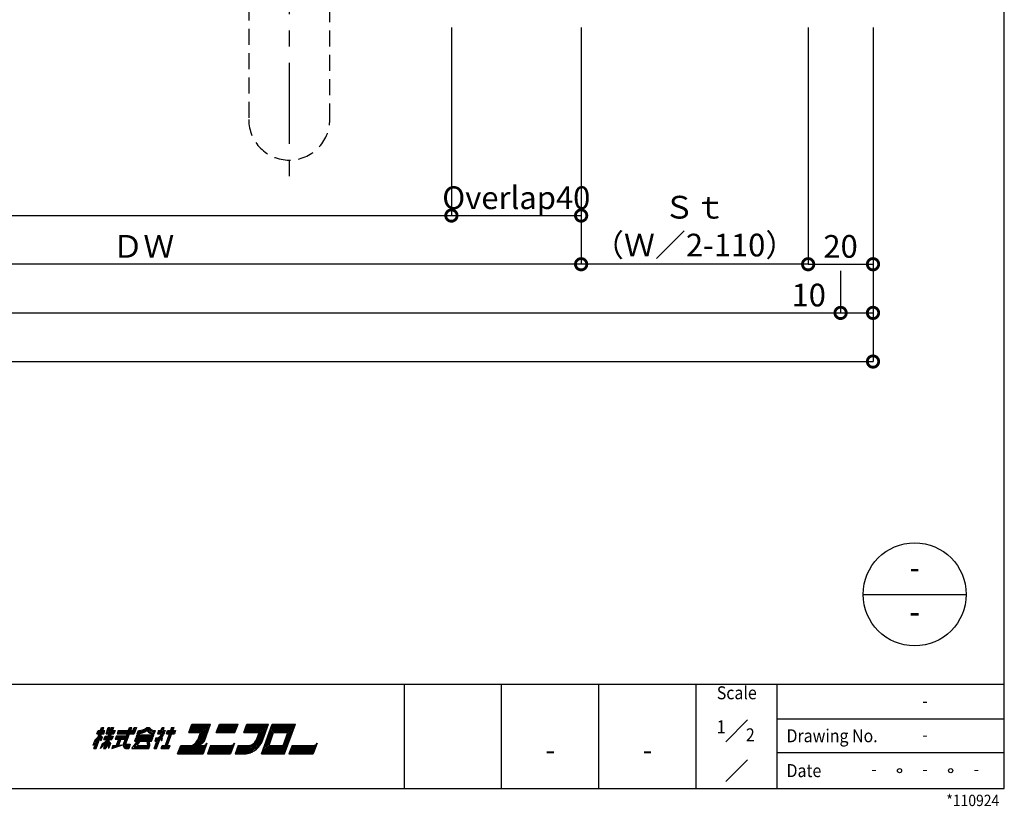
# Model space of a CAD drawing. Units: millimetres. Extents: x -1031 to 4977, y 55043 to 58241.
# Drawn here: x 1498 to 1802, y 57625 to 57868 of the extents above; entities that cross this region are included whole.
import ezdxf
from ezdxf.enums import TextEntityAlignment as Align

# ---------------------------------------------------------------- set-up
doc = ezdxf.new("R2010")
doc.units = ezdxf.units.MM
doc.header["$LTSCALE"] = 20
doc.header["$PDMODE"] = 3
doc.header["$PDSIZE"] = 5
doc.linetypes.add('CENTER', pattern=[2, 1.25, -0.25, 0.25, -0.25])
doc.linetypes.add('HIDDEN', pattern=[0.375, 0.25, -0.125])
doc.layers.get('0').update_dxf_attribs({"plot": 0})
for name, color, linetype in [('01扉', 7, 'Continuous'), ('03寸法扉', 4, 'Continuous'), ('06用紙枠A', 7, 'Continuous'), ('07用紙枠B', 7, 'Continuous'), ('補助', 7, 'Continuous')]:
    doc.layers.add(name, color=color, linetype=linetype)
doc.styles.get("Standard").update_dxf_attribs({"font": 'romans.shx', "bigfont": 'bigfont.shx'})
doc.styles.add('用紙枠', font='romans.shx', dxfattribs={"bigfont": 'bigfont.shx'})
doc.dimstyles.new('1：1', dxfattribs={"dimtxt": 7, "dimasz": 7, "dimexe": 0, "dimexo": 2, "dimgap": 2, "dimtad": 1, "dimdsep": 46, "dimtxsty": 'Standard', "dimblk": 'DOTSMALL', "dimcen": 3, "dimclrd": 256, "dimclre": 256, "dimclrt": 4, "dimadec": 0, "dimazin": 0, "dimtfac": 1, "dimtofl": 0, "dimtmove": 2, "dimatfit": 3, "dimldrblk": 'DOTSMALL', "dimfxl": 0, "dimtolj": 1, "dimtzin": 0, "dimlwd": -1, "dimlwe": -1, "dimarcsym": 0})

# ---------------------------------------------------------------- blocks, each defined once
blk = doc.blocks.new('_DotSmall')
at = {"color": 0, "linetype": 'ByBlock', "const_width": 0.5}
blk.add_lwpolyline([(-0.0625, 0, 1), (0.0625, 0, 1)], format="xyb", close=True, dxfattribs=at)
blk = doc.blocks.new('*D70')
at = {"layer": '03寸法扉'}
for p, q in [((1171.47, 57862.49), (1171.47, 57807.49)), ((1631.47, 57862.49), (1631.47, 57807.49)), ((1171.47, 57807.49), (1631.47, 57807.49))]:
    blk.add_line(p, q, dxfattribs=at)
at = {"layer": 'Defpoints', "color": 0}
for p in [(1171.47, 57864.49), (1631.47, 57864.49), (1631.47, 57807.49)]:
    blk.add_point(p, dxfattribs=at)
at = {"layer": '03寸法扉', "xscale": 7, "yscale": 7, "zscale": 7, "rotation": 180}
blk.add_blockref('_DotSmall', (1171.47, 57807.49), dxfattribs=at)
at = {"layer": '03寸法扉', "xscale": 7, "yscale": 7, "zscale": 7}
blk.add_blockref('_DotSmall', (1631.47, 57807.49), dxfattribs=at)
at = {"layer": '03寸法扉', "color": 4, "insert": (1401.47, 57812.99), "char_height": 7, "attachment_point": 5}
blk.add_mtext('\\A1;Ｗ', dxfattribs=at)
blk = doc.blocks.new('*D71')
at = {"layer": '03寸法扉'}
for p, q in [((1631.47, 57865.49), (1631.47, 57807.49)), ((1671.47, 57865.49), (1671.47, 57807.49)), ((1631.47, 57807.49), (1671.47, 57807.49))]:
    blk.add_line(p, q, dxfattribs=at)
at = {"layer": 'Defpoints', "color": 0}
for p in [(1631.47, 57867.49), (1671.47, 57867.49), (1671.47, 57807.49)]:
    blk.add_point(p, dxfattribs=at)
at = {"layer": '03寸法扉', "xscale": 7, "yscale": 7, "zscale": 7, "rotation": 180}
blk.add_blockref('_DotSmall', (1631.47, 57807.49), dxfattribs=at)
at = {"layer": '03寸法扉', "xscale": 7, "yscale": 7, "zscale": 7}
blk.add_blockref('_DotSmall', (1671.47, 57807.49), dxfattribs=at)
at = {"layer": '03寸法扉', "color": 4, "insert": (1651.47, 57812.99), "char_height": 7, "attachment_point": 5}
blk.add_mtext('\\A1;Overlap40', dxfattribs=at)
blk = doc.blocks.new('*D73')
at = {"layer": '03寸法扉'}
for p, q in [((1671.47, 57865.49), (1671.47, 57792.49)), ((1401.47, 57805.49), (1401.47, 57792.49)), ((1671.47, 57792.49), (1401.47, 57792.49))]:
    blk.add_line(p, q, dxfattribs=at)
at = {"layer": 'Defpoints', "color": 0}
for p in [(1671.47, 57867.49), (1401.47, 57807.49), (1401.47, 57792.49)]:
    blk.add_point(p, dxfattribs=at)
at = {"layer": '03寸法扉', "xscale": 7, "yscale": 7, "zscale": 7, "rotation": 180}
blk.add_blockref('_DotSmall', (1401.47, 57792.49), dxfattribs=at)
at = {"layer": '03寸法扉', "xscale": 7, "yscale": 7, "zscale": 7}
blk.add_blockref('_DotSmall', (1671.47, 57792.49), dxfattribs=at)
at = {"layer": '03寸法扉', "color": 4, "insert": (1536.47, 57797.99), "char_height": 7, "attachment_point": 5}
blk.add_mtext('\\A1;ＤＷ', dxfattribs=at)
blk = doc.blocks.new('*D75')
at = {"layer": '03寸法扉'}
for p, q in [((1671.47, 57865.49), (1671.47, 57792.49)), ((1741.47, 57865.49), (1741.47, 57792.49)), ((1741.47, 57792.49), (1671.47, 57792.49))]:
    blk.add_line(p, q, dxfattribs=at)
at = {"layer": 'Defpoints', "color": 0}
for p in [(1671.47, 57867.49), (1741.47, 57867.49), (1671.47, 57792.49)]:
    blk.add_point(p, dxfattribs=at)
at = {"layer": '03寸法扉', "xscale": 7, "yscale": 7, "zscale": 7, "rotation": 180}
blk.add_blockref('_DotSmall', (1671.47, 57792.49), dxfattribs=at)
at = {"layer": '03寸法扉', "xscale": 7, "yscale": 7, "zscale": 7}
blk.add_blockref('_DotSmall', (1741.47, 57792.49), dxfattribs=at)
at = {"layer": '03寸法扉', "color": 4, "insert": (1706.47, 57804.23), "char_height": 7, "attachment_point": 5}
blk.add_mtext('\\A1;Ｓｔ\\P（Ｗ／{\\Ftxt.shx|c0;2-110}）', dxfattribs=at)
blk = doc.blocks.new('*D76')
at = {"layer": '03寸法扉'}
for p, q in [((1741.47, 57865.49), (1741.47, 57792.49)), ((1761.47, 57865.49), (1761.47, 57792.49)), ((1741.47, 57792.49), (1761.47, 57792.49))]:
    blk.add_line(p, q, dxfattribs=at)
at = {"layer": 'Defpoints', "color": 0}
for p in [(1741.47, 57867.49), (1761.47, 57867.49), (1761.47, 57792.49)]:
    blk.add_point(p, dxfattribs=at)
at = {"layer": '03寸法扉', "xscale": 7, "yscale": 7, "zscale": 7, "rotation": 180}
blk.add_blockref('_DotSmall', (1741.47, 57792.49), dxfattribs=at)
at = {"layer": '03寸法扉', "xscale": 7, "yscale": 7, "zscale": 7}
blk.add_blockref('_DotSmall', (1761.47, 57792.49), dxfattribs=at)
at = {"layer": '03寸法扉', "color": 4, "insert": (1751.47, 57797.99), "char_height": 7, "attachment_point": 5}
blk.add_mtext('\\A1;20', dxfattribs=at)
blk = doc.blocks.new('*D77')
at = {"layer": '03寸法扉'}
for p, q in [((1051.47, 57790.49), (1051.47, 57777.49)), ((1751.47, 57790.49), (1751.47, 57777.49)), ((1051.47, 57777.49), (1751.47, 57777.49))]:
    blk.add_line(p, q, dxfattribs=at)
at = {"layer": 'Defpoints', "color": 0}
for p in [(1051.47, 57792.49), (1751.47, 57792.49), (1751.47, 57777.49)]:
    blk.add_point(p, dxfattribs=at)
at = {"layer": '03寸法扉', "xscale": 7, "yscale": 7, "zscale": 7, "rotation": 180}
blk.add_blockref('_DotSmall', (1051.47, 57777.49), dxfattribs=at)
at = {"layer": '03寸法扉', "xscale": 7, "yscale": 7, "zscale": 7}
blk.add_blockref('_DotSmall', (1751.47, 57777.49), dxfattribs=at)
at = {"layer": '03寸法扉', "color": 4, "insert": (1401.47, 57784.15), "char_height": 7, "attachment_point": 5}
blk.add_mtext('\\A1;Length of rail（２Ｗ-１２０）', dxfattribs=at)
blk = doc.blocks.new('*D78')
at = {"layer": '03寸法扉'}
for p, q in [((1761.47, 57865.49), (1761.47, 57777.49)), ((1751.47, 57790.49), (1751.47, 57777.49)), ((1751.47, 57777.49), (1761.47, 57777.49))]:
    blk.add_line(p, q, dxfattribs=at)
at = {"layer": 'Defpoints', "color": 0}
for p in [(1761.47, 57867.49), (1751.47, 57792.49), (1761.47, 57777.49)]:
    blk.add_point(p, dxfattribs=at)
at = {"layer": '03寸法扉', "xscale": 7, "yscale": 7, "zscale": 7, "rotation": 180}
blk.add_blockref('_DotSmall', (1751.47, 57777.49), dxfattribs=at)
at = {"layer": '03寸法扉', "xscale": 7, "yscale": 7, "zscale": 7}
blk.add_blockref('_DotSmall', (1761.47, 57777.49), dxfattribs=at)
at = {"layer": '03寸法扉', "color": 4, "insert": (1741.65, 57782.99), "char_height": 7, "attachment_point": 5}
blk.add_mtext('\\A1;10', dxfattribs=at)
blk = doc.blocks.new('*D79')
at = {"layer": '03寸法扉'}
for p, q in [((1041.47, 57862.49), (1041.47, 57762.49)), ((1761.47, 57862.49), (1761.47, 57762.49)), ((1041.47, 57762.49), (1761.47, 57762.49))]:
    blk.add_line(p, q, dxfattribs=at)
at = {"layer": 'Defpoints', "color": 0}
for p in [(1041.47, 57864.49), (1761.47, 57864.49), (1761.47, 57762.49)]:
    blk.add_point(p, dxfattribs=at)
at = {"layer": '03寸法扉', "xscale": 7, "yscale": 7, "zscale": 7, "rotation": 180}
blk.add_blockref('_DotSmall', (1041.47, 57762.49), dxfattribs=at)
at = {"layer": '03寸法扉', "xscale": 7, "yscale": 7, "zscale": 7}
blk.add_blockref('_DotSmall', (1761.47, 57762.49), dxfattribs=at)
at = {"layer": '03寸法扉', "color": 4, "insert": (1401.47, 57769.15), "char_height": 7, "attachment_point": 5}
blk.add_mtext('\\A1;Length of rail cover（２Ｗ-１００）', dxfattribs=at)

msp = doc.modelspace()

# ---------------------------------------------------------------- linework, layer by layer
at = {"layer": '01扉', "color": 5, "linetype": 'CENTER'}
msp.add_line((1581.4677, 58014.5872), (1581.4677, 57819.5872), dxfattribs=at)
at = {"layer": '01扉', "color": 7, "linetype": 'HIDDEN'}
for p, q in [((1568.9677, 57895.0872), (1568.9677, 57837.0872)), ((1593.9677, 57837.0872), (1593.9677, 57895.0872))]:
    msp.add_line(p, q, dxfattribs=at)
msp.add_arc((1581.4677, 57837.0872), 12.5, 180, 0, dxfattribs=at)
at = {"layer": '06用紙枠A', "color": 3}
for p, q in [((1801.9569, 57630.8395), (1801.9569, 58191.5872)), ((1000.9784, 57663.0825), (1801.9569, 57663.0825)), ((1616.9552, 57630.8395), (1616.9552, 57663.0825)), ((1646.9555, 57630.8395), (1646.9555, 57663.0825)), ((1676.9558, 57630.8395), (1676.9558, 57663.0825)), ((1706.956, 57630.8395), (1706.956, 57663.0825)), ((1550.4664, 57648.0945), (1551.4181, 57650.7094)), ((1551.2991, 57650.3825), (1557.0568, 57650.3825)), ((1551.4181, 57650.7094), (1557.1758, 57650.7094)), ((1555.2861, 57645.5172), (1557.1758, 57650.7094)), ((1558.9647, 57648.0945), (1559.9164, 57650.7094)), ((1559.7975, 57650.3825), (1565.5552, 57650.3825)), ((1559.9164, 57650.7094), (1565.6741, 57650.7094)), ((1564.7224, 57648.0945), (1565.6741, 57650.7094)), ((1567.4631, 57648.0945), (1568.4148, 57650.7094)), ((1568.2958, 57650.3825), (1574.9233, 57650.3825)), ((1568.4148, 57650.7094), (1575.0423, 57650.7094)), ((1572.8863, 57641.5572), (1576.2177, 57650.7094)), ((1573.2967, 57645.9141), (1575.0423, 57650.7094)), ((1576.0987, 57650.3825), (1583.2473, 57650.3825)), ((1576.2177, 57650.7094), (1583.3663, 57650.7094)), ((1580.0354, 57641.5572), (1583.3663, 57650.7094)), ((1521.2044, 57643.1915), (1523.5836, 57649.7287)), ((1521.5521, 57643.1915), (1523.9318, 57649.7287)), ((1521.8999, 57643.1915), (1524.2795, 57649.7287)), ((1522.1744, 57647.7676), (1522.5313, 57648.7481)), ((1522.1744, 57647.7676), (1524.2612, 57647.7676)), ((1522.2933, 57648.0943), (1524.3802, 57648.0943)), ((1522.4123, 57648.4212), (1524.4991, 57648.4212)), ((1522.5313, 57648.7481), (1524.6181, 57648.7481)), ((1523.5836, 57649.7287), (1524.2795, 57649.7287)), ((1526.5466, 57649.7287), (1524.167, 57643.1915)), ((1524.2612, 57647.7676), (1524.6181, 57648.7481)), ((1526.8944, 57649.7287), (1524.5147, 57643.1915)), ((1527.2421, 57649.7287), (1524.8629, 57643.1915)), ((1524.9571, 57647.7676), (1525.6709, 57649.7287)), ((1524.9571, 57647.7676), (1527.4041, 57647.7676)), ((1525.2847, 57648.0943), (1525.8795, 57649.7287)), ((1525.2847, 57648.0943), (1527.523, 57648.0943)), ((1525.6709, 57649.7287), (1526.1577, 57649.7287)), ((1525.6819, 57648.4212), (1526.1577, 57649.7287)), ((1525.6819, 57648.4212), (1527.642, 57648.4212)), ((1525.8008, 57648.7481), (1527.7609, 57648.7481)), ((1526.5466, 57649.7287), (1527.2421, 57649.7287)), ((1527.7609, 57648.7481), (1527.4041, 57647.7676)), ((1528.7415, 57648.7481), (1528.3846, 57647.7676)), ((1528.3846, 57647.7676), (1533.6143, 57647.7676)), ((1528.5035, 57648.0943), (1533.3855, 57648.0943)), ((1528.6225, 57648.4212), (1533.1567, 57648.4212)), ((1528.7415, 57648.7481), (1533.2757, 57648.7481)), ((1530.3286, 57644.5074), (1532.2288, 57649.7287)), ((1530.4353, 57643.8451), (1532.577, 57649.7287)), ((1530.9024, 57644.1721), (1532.9247, 57649.7287)), ((1532.2288, 57649.7287), (1532.9247, 57649.7287)), ((1533.1567, 57648.4212), (1533.6326, 57649.7287)), ((1533.3855, 57648.0943), (1533.9803, 57649.7287)), ((1534.328, 57649.7287), (1533.6143, 57647.7676)), ((1533.6326, 57649.7287), (1534.3276, 57649.7273)), ((1534.4763, 57647.4407), (1534.2383, 57646.7871)), ((1534.4763, 57647.4407), (1539.7059, 57647.4407)), ((1534.5952, 57647.7676), (1534.9521, 57648.7481)), ((1537.5839, 57649.7287), (1538.2793, 57649.7287)), ((1539.468, 57646.7871), (1539.7059, 57647.4407)), ((1539.8249, 57647.7676), (1540.1818, 57648.7481)), ((1541.1623, 57648.7481), (1540.8054, 57647.7676)), ((1540.8054, 57647.7676), (1542.0742, 57647.7676)), ((1540.9244, 57648.0943), (1542.6831, 57648.0943)), ((1541.0433, 57648.4212), (1542.0989, 57648.4212)), ((1541.1623, 57648.7481), (1541.8701, 57648.7481)), ((1541.8701, 57648.7481), (1542.227, 57649.7287)), ((1542.0989, 57648.4212), (1542.5752, 57649.7287)), ((1542.0989, 57648.4212), (1542.8159, 57648.4212)), ((1542.227, 57649.7287), (1542.9229, 57649.7287)), ((1542.566, 57648.7481), (1542.9229, 57649.7287)), ((1542.566, 57648.7481), (1543.2615, 57648.7481)), ((1545.1836, 57649.7287), (1543.1612, 57644.1721)), ((1545.5313, 57649.7287), (1543.509, 57644.1721)), ((1543.6005, 57647.7676), (1543.9574, 57648.7481)), ((1543.6005, 57647.7676), (1546.0351, 57647.7676)), ((1543.7195, 57648.0943), (1546.1541, 57648.0943)), ((1543.8385, 57648.4212), (1546.273, 57648.4212)), ((1545.8795, 57649.7287), (1543.8568, 57644.1721)), ((1543.9574, 57648.7481), (1546.392, 57648.7481)), ((1545.1836, 57649.7287), (1545.8795, 57649.7287)), ((1546.392, 57648.7481), (1546.0351, 57647.7676)), ((1550.4664, 57648.0945), (1554.1368, 57648.0945)), ((1550.5853, 57648.4212), (1554.6039, 57648.4212)), ((1550.7043, 57648.7481), (1555.0706, 57648.7481)), ((1550.8233, 57649.0751), (1555.5373, 57649.0751)), ((1550.9422, 57649.402), (1556.004, 57649.402)), ((1551.0612, 57649.7287), (1556.123, 57649.7287)), ((1551.1801, 57650.0556), (1556.5901, 57650.0556)), ((1553.504, 57646.3552), (1554.1368, 57648.0945)), ((1553.811, 57646.2433), (1554.6039, 57648.4212)), ((1554.118, 57646.1315), (1555.0706, 57648.7481)), ((1554.2278, 57644.5212), (1556.123, 57649.7287)), ((1554.3646, 57645.8526), (1555.5373, 57649.0751)), ((1554.3646, 57645.8526), (1555.3255, 57648.4928)), ((1554.6899, 57644.8348), (1556.5901, 57650.0556)), ((1558.9647, 57648.0945), (1564.7224, 57648.0945)), ((1559.0837, 57648.4212), (1564.8414, 57648.4212)), ((1559.2027, 57648.7481), (1564.9603, 57648.7481)), ((1559.3216, 57649.0751), (1565.0793, 57649.0751)), ((1559.4406, 57649.402), (1565.1983, 57649.402)), ((1559.5595, 57649.7287), (1565.3172, 57649.7287)), ((1559.6785, 57650.0556), (1565.4362, 57650.0556)), ((1567.4631, 57648.0945), (1572.1771, 57648.0945)), ((1567.5821, 57648.4212), (1572.6438, 57648.4212)), ((1567.701, 57648.7481), (1573.111, 57648.7481)), ((1567.82, 57649.0751), (1573.5777, 57649.0751)), ((1567.9389, 57649.402), (1574.0444, 57649.402)), ((1568.0579, 57649.7287), (1574.5115, 57649.7287)), ((1568.1769, 57650.0556), (1574.8043, 57650.0556)), ((1571.5823, 57646.46), (1572.1771, 57648.0945)), ((1571.8948, 57646.3634), (1572.6438, 57648.4212)), ((1572.2073, 57646.2658), (1573.111, 57648.7481)), ((1572.5194, 57646.1678), (1573.5777, 57649.0751)), ((1572.8314, 57646.0692), (1574.0444, 57649.402)), ((1573.143, 57645.9702), (1574.5115, 57649.7287)), ((1573.8293, 57643.1915), (1575.9706, 57649.0751)), ((1574.296, 57643.5185), (1576.1994, 57648.7481)), ((1574.7627, 57643.8451), (1576.4281, 57648.4212)), ((1575.2294, 57644.1721), (1576.6574, 57648.0945)), ((1575.7418, 57649.402), (1582.8909, 57649.402)), ((1575.8608, 57649.7287), (1583.0099, 57649.7287)), ((1575.9706, 57649.0751), (1582.5981, 57649.0751)), ((1575.9798, 57650.0556), (1583.1288, 57650.0556)), ((1576.1994, 57648.7481), (1581.9571, 57648.7481)), ((1576.4281, 57648.4212), (1581.4904, 57648.4212)), ((1576.6574, 57648.0945), (1581.0237, 57648.0945)), ((1579.5957, 57644.1721), (1581.0237, 57648.0945)), ((1579.8249, 57643.8451), (1581.4904, 57648.4212)), ((1580.0537, 57643.5185), (1581.9571, 57648.7481)), ((1580.2825, 57643.1915), (1582.4238, 57649.0751)), ((1521.4629, 57645.8128), (1520.8658, 57644.1721)), ((1521.9246, 57645.17), (1520.8658, 57644.1721)), ((1522.4846, 57646.2813), (1521.1893, 57645.0608)), ((1522.5216, 57646.8105), (1521.4629, 57645.8128)), ((1522.9709, 57646.1333), (1523.5017, 57645.6813)), ((1523.0899, 57646.4609), (1523.6211, 57646.0089)), ((1523.213, 57646.7986), (1523.7753, 57646.4321)), ((1523.2912, 57643.1915), (1524.7412, 57644.7534)), ((1523.2912, 57643.1915), (1523.8485, 57644.722)), ((1523.3278, 57647.1138), (1523.8902, 57646.7473)), ((1523.5017, 57645.6813), (1523.8902, 57646.7473)), ((1523.579, 57643.9819), (1525.0198, 57645.5339)), ((1524.3143, 57646.0024), (1524.6716, 57646.9832)), ((1524.3143, 57646.0024), (1526.7617, 57646.0024)), ((1524.4333, 57646.3294), (1526.8806, 57646.3294)), ((1524.5527, 57646.6563), (1526.9996, 57646.6563)), ((1524.6716, 57646.9832), (1527.1186, 57646.9832)), ((1525.3785, 57644.609), (1525.7386, 57643.1915)), ((1525.4723, 57644.8659), (1525.9747, 57643.8406)), ((1525.5936, 57645.1988), (1526.1861, 57644.4219)), ((1525.7194, 57645.5724), (1526.3192, 57644.7868)), ((1526.3192, 57644.7868), (1525.7386, 57643.1915)), ((1526.7191, 57643.1915), (1529.8729, 57644.2112)), ((1527.076, 57644.1721), (1526.7191, 57643.1915)), ((1527.1186, 57646.9832), (1526.7617, 57646.0024)), ((1526.861, 57643.5809), (1528.8151, 57644.2128)), ((1527.0023, 57643.9703), (1527.5761, 57644.1556)), ((1528.1467, 57647.1138), (1527.7898, 57646.1333)), ((1527.7898, 57646.1333), (1530.5725, 57646.1333)), ((1527.9087, 57646.4602), (1530.6915, 57646.4602)), ((1528.0277, 57646.7869), (1530.8104, 57646.7869)), ((1528.8334, 57646.1333), (1528.1164, 57644.1634)), ((1528.1467, 57647.1138), (1530.9294, 57647.1138)), ((1529.1811, 57646.1333), (1528.4715, 57644.1828)), ((1529.5289, 57646.1333), (1528.8307, 57644.2144)), ((1529.8729, 57644.2112), (1529.9365, 57644.3866)), ((1530.5725, 57646.1333), (1530.9294, 57647.1138)), ((1530.9024, 57644.1721), (1532.3057, 57644.1721)), ((1531.0214, 57644.499), (1532.4246, 57644.499)), ((1532.4246, 57644.499), (1531.9488, 57643.1915)), ((1532.9293, 57643.1915), (1534.7073, 57645.4795)), ((1533.5973, 57643.5185), (1535.1214, 57645.4795)), ((1534.1189, 57646.4602), (1533.762, 57645.4795)), ((1533.762, 57645.4795), (1538.9922, 57645.4795)), ((1533.881, 57645.8064), (1539.1111, 57645.8064)), ((1534, 57646.1333), (1539.2301, 57646.1333)), ((1534.1189, 57646.4602), (1539.3491, 57646.4602)), ((1534.2383, 57646.7871), (1539.468, 57646.7871)), ((1534.3573, 57647.1138), (1539.5869, 57647.1138)), ((1534.5193, 57644.1721), (1535.535, 57645.4795)), ((1534.5193, 57644.1721), (1538.5159, 57644.1721)), ((1537.8552, 57644.1721), (1537.6626, 57645.4795)), ((1538.1786, 57644.2199), (1537.9929, 57645.4795)), ((1538.1594, 57643.1915), (1538.5159, 57644.1721)), ((1538.5159, 57644.1721), (1538.3256, 57645.4646)), ((1538.9922, 57645.4795), (1539.3491, 57646.4602)), ((1539.8478, 57643.1915), (1540.6805, 57645.4795)), ((1540.3296, 57646.4602), (1539.9727, 57645.4795)), ((1539.9727, 57645.4795), (1540.6805, 57645.4795)), ((1540.0917, 57645.8064), (1541.1472, 57645.8064)), ((1540.1955, 57643.1915), (1541.1472, 57645.8064)), ((1540.2106, 57646.1333), (1541.6144, 57646.1333)), ((1540.5437, 57643.1915), (1541.7333, 57646.4602)), ((1541.7333, 57646.4602), (1542.0888, 57645.5259)), ((1542.3437, 57646.323), (1541.8427, 57646.6318)), ((1541.8427, 57646.6318), (1542.1744, 57645.7609)), ((1541.9346, 57643.1915), (1542.2915, 57644.1721)), ((1542.0888, 57645.5259), (1542.4292, 57646.462)), ((1542.4292, 57646.462), (1542.1359, 57646.6428)), ((1542.2915, 57644.1721), (1544.7265, 57644.1721)), ((1544.3697, 57643.1915), (1544.7265, 57644.1721)), ((1547.0431, 57641.5572), (1547.9952, 57644.1721)), ((1547.9952, 57644.1721), (1555.8397, 57644.1721)), ((1554.4635, 57646.1242), (1553.8124, 57644.3361)), ((1556.0777, 57644.8259), (1554.8881, 57641.5572)), ((1557.1895, 57644.1721), (1556.2373, 57641.5572)), ((1557.1895, 57644.1721), (1564.3381, 57644.1721)), ((1564.576, 57644.8259), (1563.3864, 57641.5572)), ((1565.6878, 57644.1721), (1564.7362, 57641.5572)), ((1565.6878, 57644.1721), (1568.1375, 57644.1721)), ((1575.2294, 57644.1721), (1579.5957, 57644.1721)), ((1582.3364, 57644.1721), (1581.3847, 57641.5572)), ((1582.3364, 57644.1721), (1589.8336, 57644.1721)), ((1590.0715, 57644.8259), (1588.8814, 57641.5572)), ((1521.2044, 57643.1915), (1521.8999, 57643.1915)), ((1524.167, 57643.1915), (1524.8629, 57643.1915)), ((1530.4353, 57643.8451), (1532.1867, 57643.8451)), ((1530.519, 57643.5185), (1532.0678, 57643.5185)), ((1531.2501, 57643.1915), (1531.9488, 57643.1915)), ((1531.9488, 57643.1915), (1532.2165, 57643.9264)), ((1532.9293, 57643.1915), (1538.1594, 57643.1915)), ((1533.5973, 57643.5185), (1538.2784, 57643.5185)), ((1533.8513, 57643.8451), (1538.3974, 57643.8451)), ((1539.8478, 57643.1915), (1540.5437, 57643.1915)), ((1541.9346, 57643.1915), (1544.3697, 57643.1915)), ((1542.0536, 57643.5185), (1544.4886, 57643.5185)), ((1542.1726, 57643.8451), (1544.6076, 57643.8451)), ((1547.0431, 57641.5572), (1554.8881, 57641.5572)), ((1547.1625, 57641.8841), (1555.007, 57641.8841)), ((1547.2814, 57642.211), (1555.126, 57642.211)), ((1547.4004, 57642.5377), (1555.2449, 57642.5377)), ((1547.5194, 57642.8646), (1555.3639, 57642.8646)), ((1547.6383, 57643.1915), (1555.4828, 57643.1915)), ((1547.7573, 57643.5185), (1555.6018, 57643.5185)), ((1547.8763, 57643.8451), (1555.7208, 57643.8451)), ((1556.2373, 57641.5572), (1563.3864, 57641.5572)), ((1556.3563, 57641.8841), (1563.5054, 57641.8841)), ((1556.4753, 57642.211), (1563.6243, 57642.211)), ((1556.5942, 57642.5377), (1563.7433, 57642.5377)), ((1556.7132, 57642.8646), (1563.8623, 57642.8646)), ((1556.8321, 57643.1915), (1563.9812, 57643.1915)), ((1556.9511, 57643.5185), (1564.1002, 57643.5185)), ((1557.0701, 57643.8451), (1564.2191, 57643.8451)), ((1564.7362, 57641.5572), (1568.1819, 57641.5572)), ((1564.8551, 57641.8841), (1569.479, 57641.8841)), ((1564.974, 57642.211), (1570.2152, 57642.211)), ((1565.093, 57642.5377), (1568.0282, 57642.5377)), ((1565.212, 57642.8646), (1568.0478, 57642.8646)), ((1565.331, 57643.1915), (1568.0689, 57643.1915)), ((1565.4499, 57643.5185), (1568.1375, 57643.5185)), ((1565.5689, 57643.8451), (1568.1375, 57643.8451)), ((1572.8863, 57641.5572), (1580.0354, 57641.5572)), ((1573.0053, 57641.8841), (1580.1544, 57641.8841)), ((1573.1242, 57642.211), (1580.2733, 57642.211)), ((1573.2432, 57642.5377), (1580.3923, 57642.5377)), ((1573.3622, 57642.8646), (1580.5112, 57642.8646)), ((1573.8293, 57643.1915), (1580.2825, 57643.1915)), ((1574.296, 57643.5185), (1580.0537, 57643.5185)), ((1574.7627, 57643.8451), (1579.8249, 57643.8451)), ((1581.3847, 57641.5572), (1588.8814, 57641.5572)), ((1581.5036, 57641.8841), (1589.0009, 57641.8841)), ((1581.6226, 57642.211), (1589.1198, 57642.211)), ((1581.7416, 57642.5377), (1589.2388, 57642.5377)), ((1581.8605, 57642.8646), (1589.3578, 57642.8646)), ((1581.9795, 57643.1915), (1589.4767, 57643.1915)), ((1582.0984, 57643.5185), (1589.5957, 57643.5185)), ((1582.2174, 57643.8451), (1589.7147, 57643.8451)), ((1000.9784, 57630.8395), (1801.9569, 57630.8395))]:
    msp.add_line(p, q, dxfattribs=at)
at = {"layer": '06用紙枠A', "color": 2, "linetype": 'Continuous'}
msp.add_line((1758.4327, 57690.7196), (1790.2068, 57690.7196), dxfattribs=at)
at = {"layer": '06用紙枠A', "color": 3, "linetype": 'Continuous'}
msp.add_line((1731.9563, 57630.8395), (1731.9563, 57663.0825), dxfattribs=at)
at = {"layer": '06用紙枠A', "color": 7, "linetype": 'Continuous', "ltscale": 0.2}
for p, q in [((1716.1027, 57645.3094), (1722.8096, 57652.0163)), ((1716.1027, 57633.0328), (1722.8096, 57639.7397))]:
    msp.add_line(p, q, dxfattribs=at)
at = {"layer": '06用紙枠A', "color": 2}
for p, q in [((1731.9563, 57652.3348), (1801.9569, 57652.3348)), ((1731.9563, 57641.933), (1801.9569, 57641.933))]:
    msp.add_line(p, q, dxfattribs=at)
at = {"layer": '06用紙枠A', "color": 2, "linetype": 'Continuous'}
msp.add_circle((1774.3197, 57690.7196), 15.887, dxfattribs=at)
at = {"layer": '06用紙枠A', "color": 2}
for centre in [(1769.6444, 57636.3862), (1785.4177, 57636.3862)]:
    msp.add_circle(centre, 0.6537, dxfattribs=at)
at = {"layer": '06用紙枠A', "color": 3}
for centre, radius, start, end in [((1534.7627, 57652.2758), 4.5114, 267.87213, 308.56016), ((1534.7627, 57652.2758), 4.1845, 269.3215, 313.86773), ((1534.9823, 57652.6887), 4.2676, 268.00747, 314.3076), ((1534.9823, 57652.6887), 3.9407, 269.55894, 311.31074), ((1539.4859, 57650.0624), 2.3197, 214.51039, 278.39636), ((1539.4859, 57650.0624), 1.9928, 203.77302, 283.61279), ((1539.8606, 57650.4609), 2.0694, 203.52551, 275.39555), ((1539.8606, 57650.4609), 1.7426, 204.84466, 280.61842), ((1540.5432, 57647.9927), 1.7108, 262.05941, 351.63537), ((1540.5432, 57647.9927), 1.5474, 262.05941, 351.63537), ((1538.1654, 57650.1189), 4.9504, 314.29254, 339.94531), ((1538.1654, 57650.1189), 5.2772, 318.80015, 335.53399), ((1538.1654, 57650.1189), 5.2772, 335.53399, 344.94487), ((1523.0391, 57646.9134), 2.3361, 290.27029, 337.04904), ((1527.6887, 57655.1796), 11.0244, 266.81359, 281.7662), ((1531.2501, 57644.1721), 0.9806, 159.99983, 270), ((1549.6872, 57647.8665), 4.1036, 295.80776, 339.95883), ((1549.6872, 57647.8665), 4.4305, 303.50476, 339.95883), ((1549.6872, 57647.8665), 4.7573, 309.05436, 339.95883), ((1552.857, 57647.0376), 2.8655, 270.15644, 327.95442), ((1549.6872, 57647.8665), 5.0842, 313.3957, 339.95883), ((1554.8428, 57645.6577), 1.489, 273.95913, 326.04032), ((1554.8428, 57645.6577), 1.6525, 273.95913, 310.98301), ((1563.3411, 57645.6575), 1.489, 273.95913, 326.04032), ((1563.3411, 57645.6575), 1.6525, 273.95913, 310.98269), ((1568.596, 57647.2188), 4.7154, 261.43505, 345.74455), ((1568.596, 57647.2188), 4.3885, 261.43505, 345.74455), ((1568.596, 57647.2188), 4.0617, 261.43505, 345.74455), ((1568.596, 57647.2188), 3.7348, 261.43505, 345.74455), ((1568.596, 57647.2188), 3.408, 261.43505, 345.74455), ((1568.596, 57647.2188), 3.0811, 261.43505, 345.74455), ((1567.3075, 57647.7649), 6.2689, 278.0184, 342.89927), ((1588.8362, 57645.6575), 1.489, 273.95913, 326.04032), ((1567.3075, 57647.7649), 5.942, 290.82353, 301.08438)]:
    msp.add_arc(centre, radius, start, end, dxfattribs=at)

# ---------------------------------------------------------------- texts
at = {"layer": '06用紙枠A', "color": 7, "linetype": 'Continuous', "style": '用紙枠'}
for height, width, p in [(8, 0.8, (1774.2881, 57698.0907)), (8, 0.9, (1774.2881, 57684.4795)), (4, 0.9, (1777.531, 57646.961))]:
    msp.add_text('-', height=height, dxfattribs=dict(at, width=width)).set_placement(p, align=Align.MIDDLE)
at = {"layer": '06用紙枠A', "color": 7, "linetype": 'Continuous', "style": '用紙枠', "width": 0.9}
for s, height, rotation, p in [('Scale', 4, 0.000396, (1719.4562, 57659.8582)), ('-', 7, 359.9996, (1661.9556, 57641.933))]:
    msp.add_text(s, height=height, rotation=rotation, dxfattribs=at).set_placement(p, align=Align.MIDDLE)
msp.add_text('1', height=4, dxfattribs=at).set_placement((1716.0069, 57649.8832), align=Align.MIDDLE_RIGHT)
for s, p in [('2', (1722.2734, 57647.4201)), ('Drawing No.', (1734.8043, 57647.1339)), ('Date', (1734.8043, 57636.3862))]:
    msp.add_text(s, height=4, dxfattribs=at).set_placement(p, align=Align.MIDDLE_LEFT)
at = {"layer": '07用紙枠B', "color": 7, "linetype": 'Continuous', "style": '用紙枠', "width": 0.9}
for p in [(1777.531, 57657.3629), (1761.7578, 57636.3862), (1777.531, 57636.3862), (1793.3043, 57636.3862)]:
    msp.add_text('-', height=4, dxfattribs=at).set_placement(p, align=Align.MIDDLE)
msp.add_text('-', height=7, rotation=359.9996, dxfattribs=at).set_placement((1691.9559, 57641.933), align=Align.MIDDLE)
at = {"layer": '補助', "color": 7, "linetype": 'Continuous', "style": '用紙枠', "oblique": 15, "width": 0.9}
msp.add_text('*110924', height=3.5, rotation=359.9996, dxfattribs=at).set_placement((1800.4042, 57628.9503), align=Align.TOP_RIGHT)

# ---------------------------------------------------------------- dimensions: what is measured, and where the dimension line sits
at = {"layer": '03寸法扉'}
dim = msp.add_linear_dim(base=(1401.4677, 57792.4872), p1=(1671.4677, 57867.4872), p2=(1401.4677, 57807.4872), angle=180, text='ＤＷ', dimstyle='1：1', dxfattribs=at)
dim.commit()
dim.dimension.update_dxf_attribs({"geometry": '*D73', "text_midpoint": (1536.4677, 57797.9872)})
for base, p1, text, picture, middle in [((1671.4677, 57807.4872), (1631.4677, 57867.4872), 'Overlap<>', '*D71', (1651.4677, 57812.9872)), ((1671.4677, 57792.4872), (1741.4677, 57867.4872), 'Ｓｔ\\P（Ｗ／{\\Ftxt.shx|c0;2-110}）', '*D75', (1706.4677, 57804.2344))]:
    dim = msp.add_linear_dim(base=base, p1=p1, p2=(1671.4677, 57867.4872), angle=180, text=text, dimstyle='1：1', dxfattribs=at)
    dim.commit()
    dim.dimension.update_dxf_attribs({"geometry": picture, "text_midpoint": middle, "dimtype": 160})
dim = msp.add_linear_dim(base=(1761.4677, 57777.4872), p1=(1751.4677, 57792.4872), p2=(1761.4677, 57867.4872), dimstyle='1：1', dxfattribs=at)
dim.commit()
dim.dimension.update_dxf_attribs({"geometry": '*D78', "text_midpoint": (1741.6458, 57782.9872), "dimtype": 160})
dim = msp.add_linear_dim(base=(1761.4677, 57792.4872), p1=(1741.4677, 57867.4872), p2=(1761.4677, 57867.4872), angle=180, dimstyle='1：1', dxfattribs=at)
dim.commit()
dim.dimension.update_dxf_attribs({"geometry": '*D76', "text_midpoint": (1751.4677, 57797.9872)})
for base, p1, p2, text, picture, middle in [((1761.4677, 57762.4872), (1041.4677, 57864.4872), (1761.4677, 57864.4872), 'Length of rail cover（２Ｗ-１００）', '*D79', (1401.4677, 57769.1538)), ((1631.4677, 57807.4872), (1171.4677, 57864.4872), (1631.4677, 57864.4872), 'Ｗ', '*D70', (1401.4677, 57812.9872)), ((1751.4677, 57777.4872), (1051.4677, 57792.4872), (1751.4677, 57792.4872), 'Length of rail（２Ｗ-１２０）', '*D77', (1401.4677, 57784.1538))]:
    dim = msp.add_linear_dim(base=base, p1=p1, p2=p2, text=text, dimstyle='1：1', dxfattribs=at)
    dim.commit()
    dim.dimension.update_dxf_attribs({"geometry": picture, "text_midpoint": middle})

doc.saveas('drawing.dxf')
